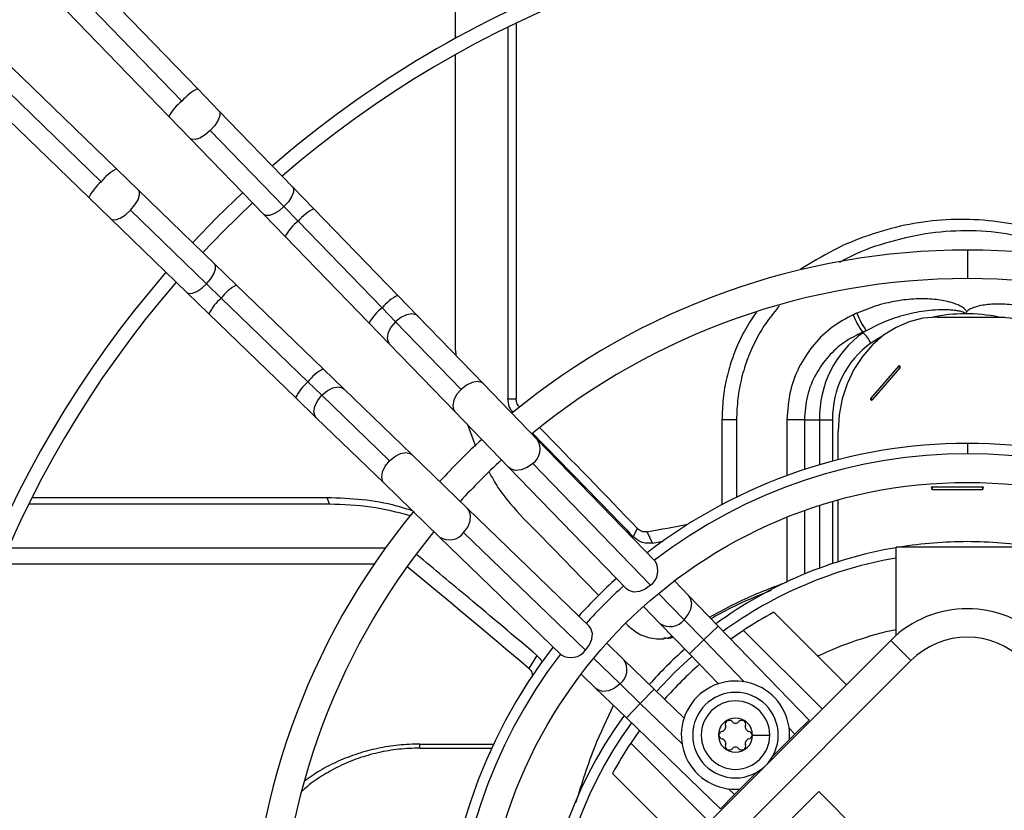
# Model space of a CAD drawing. Units: millimetres. Extents: x 5 to 414, y 3 to 291.
# Drawn here: x 123 to 132, y 248 to 255 of the extents above; entities that cross this region are included whole.
import ezdxf

# ---------------------------------------------------------------- set-up
doc = ezdxf.new("R2010")
doc.units = ezdxf.units.MM

msp = doc.modelspace()

# ---------------------------------------------------------------- linework, layer by layer
at = {"color": 7, "linetype": 'Continuous', "lineweight": 25}
for p, q in [((126.715, 254.7068), (126.715, 257.8629)), ((124.4553, 254.2645), (123.5638, 255.1854)), ((124.3173, 254.1553), (123.4258, 255.0762)), ((123.3123, 254.9419), (124.2038, 254.021)), ((127.2477, 254.8401), (127.2477, 251.5445)), ((127.1755, 254.8052), (127.1755, 251.5445)), ((126.715, 251.9707), (126.715, 254.5638)), ((123.744, 253.5612), (122.8231, 254.4527)), ((122.6888, 254.3391), (123.6097, 253.4477)), ((124.6418, 254.0717), (124.4553, 254.2645)), ((122.5796, 254.2012), (123.5005, 253.3097)), ((125.2878, 253.4044), (124.6418, 254.0717)), ((124.2038, 254.021), (124.3904, 253.8283)), ((125.2121, 253.2311), (124.5661, 253.8984)), ((124.3904, 253.8283), (125.0363, 253.161)), ((123.9367, 253.3746), (123.744, 253.5612)), ((124.604, 252.7286), (123.9367, 253.3746)), ((125.4744, 253.2117), (125.2878, 253.4044)), ((123.5005, 253.3097), (123.6933, 253.1232)), ((123.8666, 253.1989), (124.5339, 252.5529)), ((125.2121, 253.2311), (125.3365, 253.1026)), ((126.2096, 252.4522), (125.4744, 253.2117)), ((123.6933, 253.1232), (124.3606, 252.4772)), ((125.0363, 253.161), (125.2229, 252.9683)), ((126.0717, 252.3431), (125.3365, 253.1026)), ((125.2229, 252.9683), (125.9582, 252.2088)), ((124.7967, 252.5421), (124.604, 252.7286)), ((124.5339, 252.5529), (124.6624, 252.4285)), ((125.5562, 251.8068), (124.7967, 252.5421)), ((124.3606, 252.4772), (124.5533, 252.2906)), ((124.6624, 252.4285), (125.4219, 251.6933)), ((126.3864, 252.2696), (126.2096, 252.4522)), ((126.0717, 252.3431), (126.1895, 252.2213)), ((124.5533, 252.2906), (125.3128, 251.5554)), ((126.9614, 251.6756), (126.3864, 252.2696)), ((130.9377, 252.2617), (131.4573, 252.2617)), ((131.4573, 252.2617), (131.533, 252.2617)), ((125.9582, 252.2088), (126.1349, 252.0262)), ((126.7645, 251.6274), (126.1895, 252.2213)), ((130.2849, 252.1289), (130.2894, 252.1247)), ((126.1349, 252.0262), (126.7099, 251.4322)), ((126.715, 251.9707), (126.7182, 251.9269)), ((130.5985, 251.8312), (130.3557, 251.5508)), ((130.6125, 251.815), (130.3697, 251.5347)), ((125.7388, 251.6301), (125.5562, 251.8068)), ((125.4219, 251.6933), (125.5436, 251.5755)), ((127.4329, 251.1885), (126.9614, 251.6756)), ((125.3128, 251.5554), (125.4954, 251.3786)), ((125.5436, 251.5755), (126.1376, 251.0004)), ((126.3328, 251.0551), (125.7388, 251.6301)), ((127.1755, 251.5445), (127.2477, 251.5445)), ((125.4954, 251.3786), (126.0894, 250.8036)), ((126.7099, 251.4322), (127.1815, 250.9451)), ((126.8201, 251.3183), (126.891, 251.1304)), ((129.0519, 251.3617), (129.0519, 250.6174)), ((129.1799, 251.3617), (129.0519, 251.3617)), ((129.1799, 251.3617), (129.1799, 250.6828)), ((129.7742, 251.3617), (129.6209, 251.3617)), ((129.7742, 251.3617), (129.9078, 251.3617)), ((129.9078, 251.3617), (130.0217, 251.3617)), ((130.0716, 251.0111), (130.0716, 251.2617)), ((128.4658, 250.1216), (127.4329, 251.1885)), ((126.8199, 250.5835), (126.3328, 251.0551)), ((127.1815, 250.9451), (128.2143, 249.8782)), ((128.4261, 249.911), (127.3933, 250.9779)), ((126.0894, 250.8036), (126.5765, 250.332)), ((130.8952, 250.7731), (131.3352, 250.7731)), ((130.8952, 250.7503), (131.3352, 250.7503)), ((125.6116, 250.6199), (122.9747, 250.6199)), ((123.0045, 250.6798), (125.5911, 250.6798)), ((125.6116, 250.6199), (125.5911, 250.6798)), ((130.0716, 250.1159), (130.0716, 250.6583)), ((127.8868, 249.5507), (126.8199, 250.5835)), ((126.7871, 250.3717), (127.854, 249.3389)), ((128.2737, 250.3353), (128.3114, 250.4064)), ((128.4432, 250.2798), (128.3965, 250.3783)), ((126.5765, 250.332), (127.6434, 249.2992)), ((122.7969, 250.2375), (126.1022, 250.2375)), ((130.5783, 249.4692), (130.5783, 250.2443)), ((131.8283, 250.2443), (130.5783, 250.2443)), ((122.7371, 250.0976), (126.0043, 250.0976)), ((128.76, 249.8177), (128.6344, 249.9474)), ((129.0182, 249.5509), (128.76, 249.8177)), ((128.3637, 249.7238), (128.5085, 249.5742)), ((130.1426, 249.0366), (129.5062, 249.673)), ((128.5085, 249.5742), (128.7667, 249.3075)), ((128.7203, 249.607), (128.8925, 249.4292)), ((129.8156, 248.7272), (129.0182, 249.5509)), ((129.2417, 249.5133), (129.1297, 249.4358)), ((129.2417, 249.5133), (129.9305, 248.8244)), ((128.1908, 249.2564), (128.0412, 249.4013)), ((130.5316, 249.4255), (128.3395, 247.2334)), ((128.4986, 249.4403), (128.5412, 249.4403)), ((130.7083, 249.2487), (130.5316, 249.4255)), ((128.7667, 249.3075), (129.0205, 249.0454)), ((127.4297, 249.294), (127.3586, 249.1805)), ((128.4575, 248.9982), (128.1908, 249.2564)), ((130.7083, 249.2487), (128.5163, 247.0567)), ((127.8176, 249.1306), (127.9473, 249.005)), ((127.9473, 249.005), (128.2141, 248.7468)), ((128.3358, 248.8725), (128.158, 249.0446)), ((128.7196, 248.7445), (128.4575, 248.9982)), ((128.2141, 248.7468), (129.0378, 247.9494)), ((129.6919, 248.6035), (129.8156, 248.7272)), ((128.3292, 248.6353), (128.2517, 248.5233)), ((129.3204, 248.5946), (129.4704, 248.5946)), ((129.4946, 248.4062), (129.6437, 248.5553)), ((129.6437, 248.5553), (129.6919, 248.6035)), ((126.4033, 248.5164), (127.0492, 248.5164)), ((126.4033, 248.4807), (126.4033, 248.5164)), ((126.4033, 248.4807), (127.0326, 248.4807)), ((128.2517, 248.5233), (128.9406, 247.8345)), ((129.2096, 248.1212), (129.3588, 248.2704)), ((128.092, 248.2587), (128.7284, 247.6223)), ((129.2096, 248.1212), (129.1615, 248.0731)), ((129.9005, 248.1), (129.4055, 247.605)), ((130.3954, 247.605), (129.9005, 248.1)), ((129.1615, 248.0731), (129.0378, 247.9494))]:
    msp.add_line(p, q, dxfattribs=at)
at = {"color": 8, "linetype": 'Continuous', "lineweight": 25}
for p, q in [((131.2033, 252.8492), (131.2033, 252.5992)), ((127.273, 251.4694), (127.2761, 251.4745)), ((129.6209, 251.3617), (129.6209, 250.8714)), ((129.7742, 251.3617), (129.7742, 250.9246)), ((129.9078, 251.3617), (129.9078, 250.9662)), ((130.0217, 251.3617), (130.0217, 250.9981)), ((131.2033, 251.1527), (131.2033, 251.0617)), ((129.9078, 250.6094), (129.9078, 250.0595)), ((130.0217, 250.6441), (130.0217, 250.0996)), ((129.7742, 250.5642), (129.7742, 250.007)), ((129.6209, 250.5061), (129.6209, 249.9394)), ((128.4965, 249.8382), (128.7203, 249.607)), ((128.8925, 249.4292), (129.0182, 249.5509)), ((128.7667, 249.3075), (128.8925, 249.4292)), ((128.8925, 249.4292), (129.2465, 249.0635)), ((128.158, 249.0446), (127.9267, 249.2685)), ((128.4575, 248.9982), (128.3358, 248.8725)), ((128.3358, 248.8725), (128.2141, 248.7468)), ((128.7015, 248.5184), (128.3358, 248.8725)), ((129.6414, 248.6555), (129.6919, 248.6035)), ((129.1615, 248.0731), (129.1095, 248.1235))]:
    msp.add_line(p, q, dxfattribs=at)
at = {"color": 8, "linetype": 'Continuous', "lineweight": 25, "flags": 128}
for points in [[(124.6418, 254.0717), (124.6486, 254.0609), (124.65, 254.0296), (124.6352, 253.9887), (124.6061, 253.9431), (124.5661, 253.8984)], [(124.5661, 253.8984), (124.5201, 253.8599), (124.4736, 253.8322), (124.4322, 253.8188), (124.4009, 253.8212), (124.3904, 253.8283)], [(123.8666, 253.1989), (123.9051, 253.2449), (123.9328, 253.2914), (123.9462, 253.3328), (123.9438, 253.364), (123.9367, 253.3746)], [(125.2878, 253.4044), (125.2962, 253.388), (125.2947, 253.3564), (125.2788, 253.3167), (125.2502, 253.2734), (125.2121, 253.2311)], [(123.6933, 253.1232), (123.7041, 253.1164), (123.7354, 253.115), (123.7763, 253.1298), (123.8219, 253.1589), (123.8666, 253.1989)], [(125.2121, 253.2311), (125.1685, 253.1943), (125.1243, 253.1672), (125.0842, 253.1526), (125.0525, 253.152), (125.0363, 253.161)], [(124.5339, 252.5529), (124.5707, 252.5964), (124.5978, 252.6407), (124.6124, 252.6808), (124.613, 252.7125), (124.604, 252.7286)], [(124.3606, 252.4772), (124.377, 252.4687), (124.4086, 252.4703), (124.4483, 252.4862), (124.4916, 252.5148), (124.5339, 252.5529)], [(126.3864, 252.2696), (126.3721, 252.2805), (126.334, 252.29), (126.287, 252.2824), (126.2368, 252.2585), (126.1895, 252.2213)], [(126.1895, 252.2213), (126.1508, 252.1753), (126.1254, 252.1259), (126.1162, 252.0792), (126.1245, 252.0408), (126.1349, 252.0262)], [(130.4606, 252.0963), (130.4526, 252.0918), (130.3573, 252.0329)], [(125.5436, 251.5755), (125.5897, 251.6142), (125.6391, 251.6396), (125.6858, 251.6488), (125.7242, 251.6405), (125.7388, 251.6301)], [(126.9614, 251.6756), (126.9471, 251.6865), (126.909, 251.696), (126.862, 251.6884), (126.8118, 251.6646), (126.7645, 251.6274)], [(125.4954, 251.3786), (125.4845, 251.3929), (125.475, 251.431), (125.4826, 251.478), (125.5064, 251.5282), (125.5436, 251.5755)], [(126.7645, 251.6274), (126.7258, 251.5813), (126.7004, 251.5319), (126.6912, 251.4852), (126.6995, 251.4468), (126.7099, 251.4322)], [(126.1376, 251.0004), (126.1837, 251.0392), (126.233, 251.0646), (126.2798, 251.0738), (126.3182, 251.0655), (126.3328, 251.0551)], [(126.0894, 250.8036), (126.0785, 250.8179), (126.0689, 250.856), (126.0766, 250.903), (126.1004, 250.9531), (126.1376, 251.0004)], [(127.3933, 250.9779), (127.3451, 250.9416), (127.2923, 250.9204), (127.2414, 250.9169), (127.1983, 250.9315), (127.1815, 250.9451)], [(126.7871, 250.3717), (126.8234, 250.4199), (126.8445, 250.4727), (126.8481, 250.5236), (126.8335, 250.5667), (126.8199, 250.5835)], [(128.7203, 249.607), (128.7565, 249.6514), (128.7794, 249.7005), (128.7866, 249.7492), (128.7773, 249.7921), (128.76, 249.8177)], [(128.4793, 248.9771), (128.6392, 249.1463), (128.7878, 249.2857)], [(128.158, 249.0446), (128.111, 249.0068), (128.0589, 248.984), (128.0081, 248.9788), (127.9646, 248.9919), (127.9473, 249.005)]]:
    msp.add_lwpolyline(points, dxfattribs=at)
at = {"color": 7, "linetype": 'Continuous', "lineweight": 25, "flags": 128}
for points in [[(124.8502, 253.3533), (124.6273, 253.1377), (124.4117, 252.9148)], [(124.9371, 253.2635), (124.6801, 253.0136), (124.5015, 252.8279)], [(130.9377, 252.2617), (130.8144, 252.2515), (130.6937, 252.2212), (130.5779, 252.1713), (130.4695, 252.1029), (130.3705, 252.0174), (130.2832, 251.9165), (130.2091, 251.8023), (130.1499, 251.6771), (130.1067, 251.5434), (130.0805, 251.404), (130.0716, 251.2617)], [(132.3233, 251.2617), (132.3145, 251.404), (132.2882, 251.5434), (132.245, 251.6771), (132.1858, 251.8023), (132.1118, 251.9165), (132.0244, 252.0174), (131.9255, 252.1029), (131.817, 252.1713), (131.7013, 252.2212), (131.5805, 252.2515), (131.4573, 252.2617)], [(130.6125, 251.815), (130.6147, 251.8187), (130.6154, 251.8231), (130.6147, 251.8275), (130.6125, 251.8312), (130.6093, 251.8337), (130.6055, 251.8346), (130.6017, 251.8337), (130.5985, 251.8312)], [(130.3557, 251.5508), (130.3536, 251.5471), (130.3528, 251.5427), (130.3536, 251.5384), (130.3557, 251.5347), (130.3589, 251.5322), (130.3627, 251.5313), (130.3665, 251.5322), (130.3697, 251.5347)], [(128.4432, 250.2798), (128.516, 250.2931), (128.5329, 250.2962)], [(128.4261, 249.911), (128.3795, 249.8756), (128.3284, 249.8544), (128.2786, 249.8496), (128.2358, 249.8619), (128.2143, 249.8782)], [(127.854, 249.3389), (127.8894, 249.3855), (127.9106, 249.4366), (127.9154, 249.4864), (127.9031, 249.5292), (127.8868, 249.5507)]]:
    msp.add_lwpolyline(points, dxfattribs=at)
at = {"color": 7, "linetype": 'Continuous', "lineweight": 25}
for centre, radius in [((131.2033, 246.6617), 17.55), ((131.2033, 246.6617), 17.3896), ((131.2033, 246.5617), 4.25)]:
    msp.add_circle(centre, radius, dxfattribs=at)
for centre, radius, start, end in [((131.2033, 246.5617), 9.2999, 90, 130.93158), ((131.2033, 246.5617), 9.2999, 49.06842, 90), ((131.2033, 246.5617), 9.1749, 90, 130.88877), ((131.2033, 246.5617), 9.1749, 49.11123, 90), ((131.2033, 246.5617), 6.2875, 90, 129.42509), ((131.2033, 246.5617), 6.2875, 50.50215, 90), ((131.2033, 246.5617), 9.2999, 139.06842, 220.93158), ((131.2033, 246.5617), 6.0375, 90, 129.2323), ((131.2033, 246.5617), 6.0375, 50.7677, 90), ((131.2033, 246.5617), 9.1749, 139.11123, 220.88877), ((131.0646, 250.3904), 2.079, 113.52599, 114.51671), ((130.8115, 252.5135), 0.6521, 200.79695, 216.14448), ((130.8393, 252.5151), 0.6429, 199.87149, 215.47799), ((131.1905, 250.8407), 1.45, 78.50798, 90.28731), ((130.8201, 251.3825), 0.9125, 125.56487, 181.30503), ((131.0688, 250.3275), 1.9645, 112.53864, 113.51765), ((131.2389, 250.7004), 1.7118, 122.63383, 123.69064), ((130.0629, 251.8863), 0.3289, 26.46847, 46.47118), ((130.8241, 251.38), 0.8026, 125.56487, 181.30503), ((130.7003, 251.9052), 0.1258, 216.01797, 225.76882), ((130.4575, 251.6248), 0.1258, 216.01797, 225.76882), ((131.2033, 246.5617), 6.2875, 132.61945, 137.38055), ((131.2033, 246.5617), 4.5911, 90, 127.70257), ((131.2033, 246.5617), 4.5911, 52.29743, 90), ((131.2033, 246.5617), 4.5, 52.42682, 127.57318), ((131.2033, 246.5617), 6.0375, 132.55937, 137.44063), ((130.8966, 250.7617), 0.0115, 96.62544, 263.37456), ((131.0036, 250.7617), 0.1089, 173.97665, 186.02335), ((131.4436, 250.7617), 0.1089, 173.97665, 186.02335), ((131.3339, 250.7617), 0.0115, 276.62544, 83.37456), ((131.2033, 246.5617), 6.2875, 140.51404, 219.42509), ((78.2288, 522.6529), 276.8579, 280.439887, 280.514927), ((131.2033, 246.5617), 6.0375, 140.7677, 219.16328), ((131.2033, 246.5617), 3.73, 90, 99.13945), ((131.2033, 246.5617), 3.73, 80.86055, 90), ((131.2033, 246.5617), 3.73, 99.646, 126.22428), ((128.3342, 250.0373), 0.1563, 306.03352, 32.63551), ((131.2033, 246.5617), 4.5911, 132.08323, 137.91677), ((131.2033, 246.5617), 4.5, 132.04301, 137.95699), ((131.2033, 246.5617), 3.544, 118.61046, 123.60824), ((131.2033, 248.7537), 0.95, 45, 135), ((131.2033, 246.5617), 3.0231, 101.93164, 115.68319), ((131.2033, 248.7537), 0.7, 45, 135), ((131.2033, 246.5617), 4.5911, 142.29743, 217.70257), ((131.2033, 246.5617), 4.5, 142.42682, 217.57318), ((127.7276, 249.4308), 0.1563, 237.36449, 323.96648), ((131.2033, 246.5617), 3.73, 131.62431, 138.37569), ((131.2033, 246.5617), 3.544, 131.49587, 138.50413), ((129.1704, 248.5946), 0.475, 355.25661, 274.74339), ((129.1704, 248.5946), 0.375, 0, 180), ((129.1704, 248.5946), 0.3, 0, 180), ((131.2033, 246.5617), 3.73, 143.77572, 216.22428), ((129.1704, 248.5946), 0.15, 0, 180), ((129.1148, 248.6908), 0.0339, 41.31888, 198.68112), ((129.1704, 248.7396), 0.04, 221.31888, 318.68112), ((129.2259, 248.6908), 0.0339, 341.31888, 138.68112), ((129.0593, 248.5946), 0.0339, 101.31888, 258.68112), ((129.0448, 248.6671), 0.04, 281.31888, 18.68112), ((129.2959, 248.6671), 0.04, 161.31888, 258.68112), ((129.2814, 248.5946), 0.0339, 281.31888, 78.68112), ((129.1704, 248.5946), 0.375, 180, 0), ((129.1704, 248.5946), 0.3, 180, 0), ((129.1704, 248.5946), 0.15, 180, 0), ((129.0448, 248.5221), 0.04, 341.31888, 78.68112), ((129.2959, 248.5221), 0.04, 101.31888, 198.68112), ((131.2033, 246.5617), 3.544, 146.39176, 151.38954), ((129.1148, 248.4984), 0.0339, 161.31888, 318.68112), ((129.1704, 248.4496), 0.04, 41.31888, 138.68112), ((129.2259, 248.4984), 0.0339, 221.31888, 18.68112)]:
    msp.add_arc(centre, radius, start, end, dxfattribs=at)
at = {"color": 8, "linetype": 'Continuous', "lineweight": 25}
for centre, radius, start, end in [((124.6532, 253.8725), 0.4391, 116.79615, 139.90158), ((124.535, 253.8562), 0.3699, 126.04035, 153.54242), ((123.9088, 253.23), 0.3699, 116.45758, 143.95965), ((123.8925, 253.1118), 0.4391, 130.09842, 153.20385), ((125.6723, 252.8198), 0.4391, 116.79615, 139.90158), ((125.5541, 252.8034), 0.3699, 126.04035, 153.54242), ((124.9615, 252.2109), 0.3699, 116.45758, 143.95965), ((124.9452, 252.0927), 0.4391, 130.09842, 153.20385), ((126.4222, 252.0418), 0.4622, 117.37995, 139.31778), ((126.31, 252.0265), 0.3962, 126.96873, 152.61404), ((131.1912, 250.8396), 1.4512, 90.31254, 101.70766), ((125.7385, 251.455), 0.3962, 117.38596, 143.03127), ((125.7232, 251.3428), 0.4622, 130.68222, 152.62005), ((127.3025, 251.104), 0.1554, 305.73241, 32.93661), ((126.661, 250.4625), 0.1554, 237.06339, 324.26759), ((131.2033, 246.5617), 3.6407, 99.88496, 126.03057), ((128.5969, 249.7039), 0.1569, 235.72011, 321.89136), ((128.0632, 249.1678), 0.1554, 307.59217, 34.79637), ((131.2033, 246.5617), 3.6407, 143.96943, 216.03057)]:
    msp.add_arc(centre, radius, start, end, dxfattribs=at)
at = {"color": 7, "linetype": 'Continuous', "lineweight": 25}
for centre, major_axis, ratio, start_param, end_param in [((121.3, 247.1849), (-22.6603, 22.7517), 0.226281, 4.629292, 4.6678), ((121.3115, 246.2898), (22.7525, -22.7365), 0.224543, 1.501915, 1.531233), ((130.58, 236.4801), (22.7669, -22.7569), 0.222333, 1.928049, 1.974455), ((121.3115, 246.2898), (22.7525, -22.7365), 0.224543, 1.490451, 1.491284)]:
    msp.add_ellipse(centre, major_axis=major_axis, ratio=ratio, start_param=start_param, end_param=end_param, dxfattribs=at)
for points, knots in [([(132.4638, 252.7147), (132.3904, 252.7623), (132.2245, 252.8698), (131.9428, 252.9888), (131.6289, 253.0777), (131.305, 253.121), (130.9786, 253.1194), (130.6542, 253.0738), (130.3369, 252.9849), (130.0278, 252.8569), (129.8353, 252.7382), (129.7389, 252.6788)], [0, 0, 0, 0, 0.091262, 0.206138, 0.320656, 0.434957, 0.549257, 0.661532, 0.774018, 0.886856, 1, 1, 1, 1]), ([(132.2472, 252.7595), (132.2371, 252.7656), (132.1253, 252.8335), (131.8899, 252.9165), (131.5469, 253.0015), (131.1922, 253.027), (130.8354, 253.0005), (130.4845, 252.9156), (130.231, 252.8268), (130.1032, 252.7525), (130.0822, 252.7403)], [0, 0, 0, 0, 0.015842, 0.17508, 0.334024, 0.492918, 0.651658, 0.810073, 0.968869, 1, 1, 1, 1]), ([(131.1988, 252.3078), (131.1963, 252.3122), (131.1899, 252.3237), (131.1703, 252.3415), (131.1285, 252.3673), (131.0473, 252.3966), (130.9252, 252.4191), (130.7706, 252.4251), (130.5989, 252.4084), (130.4162, 252.3682), (130.296, 252.3207), (130.2347, 252.2966)], [0, 0, 0, 0, 0.014185, 0.0366088, 0.0754415, 0.1585707, 0.292604, 0.4469075, 0.6210717, 0.8068934, 1, 1, 1, 1]), ([(129.5571, 252.3615), (129.5196, 252.3166), (129.4437, 252.2257), (129.3509, 252.0706), (129.2752, 251.904), (129.2209, 251.7282), (129.1863, 251.5465), (129.182, 251.4233), (129.1799, 251.3617)], [0, 0, 0, 0, 0.1632493, 0.3307769, 0.4980171, 0.6651842, 0.8326132, 1, 1, 1, 1]), ([(131.1833, 252.2907), (131.1832, 252.2912), (131.1832, 252.2922), (131.1826, 252.2937), (131.1812, 252.2958), (131.1783, 252.2984), (131.1653, 252.3062), (131.1446, 252.3114), (131.1154, 252.3171), (131.0823, 252.3215), (131.0343, 252.3252), (130.963, 252.3263), (130.8454, 252.3192), (130.6861, 252.2911), (130.4982, 252.2333), (130.377, 252.1726), (130.3158, 252.142)], [0, 0, 0, 0, 0.001338, 0.00289, 0.004878, 0.00905, 0.015149, 0.054041, 0.079175, 0.114797, 0.165817, 0.240381, 0.353441, 0.559724, 0.777572, 1, 1, 1, 1]), ([(132.1322, 252.1809), (132.0762, 252.2115), (131.9667, 252.2713), (131.7962, 252.3313), (131.6328, 252.3671), (131.4855, 252.3788), (131.3729, 252.3723), (131.298, 252.3578), (131.2554, 252.3445), (131.2278, 252.3317), (131.2097, 252.3204), (131.2018, 252.3113), (131.1988, 252.3078)], [0, 0, 0, 0, 0.1932799, 0.3782414, 0.5511534, 0.7055167, 0.83084, 0.8951619, 0.9374003, 0.9653768, 0.9865271, 1, 1, 1, 1]), ([(129.3536, 252.3054), (129.3379, 252.283), (129.3048, 252.2359), (129.2594, 252.1599), (129.2023, 252.0516), (129.1424, 251.9097), (129.0908, 251.7316), (129.0579, 251.548), (129.0539, 251.4238), (129.0519, 251.3617)], [0, 0, 0, 0, 0.082543, 0.174133, 0.266069, 0.449421, 0.632789, 0.816387, 1, 1, 1, 1]), ([(130.2019, 252.2819), (130.139, 252.2482), (130.0141, 252.1811), (129.8577, 252.0296), (129.7294, 251.8408), (129.6389, 251.6145), (129.6269, 251.4456), (129.6209, 251.3617)], [0, 0, 0, 0, 0.192668, 0.383025, 0.570142, 0.786541, 1, 1, 1, 1]), ([(131.1988, 252.3078), (131.1956, 252.3035), (131.1909, 252.2971), (131.1852, 252.2923), (131.1833, 252.2907)], [0, 0, 0, 0, 0.676825, 1, 1, 1, 1]), ([(130.2849, 252.1289), (130.2293, 252.1014), (130.1194, 252.0471), (129.9815, 251.9208), (129.869, 251.763), (129.7898, 251.5735), (129.7794, 251.4319), (129.7742, 251.3617)], [0, 0, 0, 0, 0.196184, 0.3881595, 0.5751024, 0.789463, 1, 1, 1, 1]), ([(127.2216, 251.4217), (127.2082, 251.4392), (127.1808, 251.4753), (127.1773, 251.5211), (127.1755, 251.5445)], [0, 0, 0, 0, 0.48779, 1, 1, 1, 1]), ([(127.2761, 251.4745), (127.2671, 251.4861), (127.2511, 251.5068), (127.2487, 251.533), (127.2477, 251.5445)], [0, 0, 0, 0, 0.5619751, 1, 1, 1, 1]), ([(127.3958, 251.237), (127.5368, 251.0933), (127.8314, 250.7931), (128.1221, 250.4922), (128.2737, 250.3353)], [0, 0, 0, 0, 0.478863, 1, 1, 1, 1]), ([(127.0116, 250.9013), (127.0358, 250.8561), (127.1164, 250.7061), (127.232, 250.5821), (127.3127, 250.4954)], [0, 0, 0, 0, 0.30121, 1, 1, 1, 1]), ([(125.5911, 250.6798), (125.6936, 250.6759), (125.8985, 250.6682), (126.15, 250.6258), (126.2908, 250.5792), (126.3368, 250.564)], [0, 0, 0, 0, 0.402778, 0.804876, 1, 1, 1, 1]), ([(126.3215, 250.5197), (126.2062, 250.5488), (125.975, 250.6071), (125.7329, 250.6156), (125.6116, 250.6199)], [0, 0, 0, 0, 0.498874, 1, 1, 1, 1]), ([(128.3965, 250.3783), (128.3878, 250.3774), (128.3706, 250.3757), (128.3398, 250.3831), (128.3222, 250.3976), (128.3114, 250.4064)], [0, 0, 0, 0, 0.2821771, 0.5612227, 1, 1, 1, 1]), ([(128.4432, 250.2798), (128.4261, 250.2781), (128.3918, 250.2747), (128.3305, 250.2893), (128.2952, 250.3179), (128.2737, 250.3353)], [0, 0, 0, 0, 0.280791, 0.561455, 1, 1, 1, 1]), ([(127.4297, 249.294), (127.2301, 249.4627), (126.8789, 249.7597), (126.5287, 250.0505), (126.3775, 250.176)], [0, 0, 0, 0, 0.568322, 1, 1, 1, 1]), ([(128.9435, 249.6281), (129.0299, 249.6761), (129.2494, 249.7978), (129.4807, 249.8854), (129.6209, 249.9384)], [0, 0, 0, 0, 0.393528, 1, 1, 1, 1]), ([(129.4844, 249.8624), (129.3655, 249.8159), (129.1851, 249.7455), (129.0141, 249.6486), (128.9557, 249.6155)], [0, 0, 0, 0, 0.658547, 1, 1, 1, 1]), ([(128.2264, 249.5574), (128.2633, 249.5265), (128.3371, 249.4644), (128.4676, 249.4366), (128.5635, 249.4394), (128.6068, 249.4588), (128.6162, 249.463)], [0, 0, 0, 0, 0.331707, 0.664738, 0.926807, 1, 1, 1, 1]), ([(128.6249, 249.454), (128.6169, 249.4506), (128.5905, 249.4391), (128.5616, 249.4436), (128.5414, 249.4468)], [0, 0, 0, 0, 0.301796, 1, 1, 1, 1]), ([(127.4297, 249.294), (127.4418, 249.2825), (127.4614, 249.2641), (127.4708, 249.2408), (127.4744, 249.232)], [0, 0, 0, 0, 0.6213698, 1, 1, 1, 1]), ([(127.3586, 249.1805), (127.3645, 249.1747), (127.3762, 249.163), (127.3887, 249.1371), (127.3875, 249.1174), (127.3867, 249.1052)], [0, 0, 0, 0, 0.281561, 0.560391, 1, 1, 1, 1]), ([(127.7737, 248.0072), (127.825, 248.1728), (127.9152, 248.4644), (128.045, 248.7381), (128.101, 248.8562)], [0, 0, 0, 0, 0.568211, 1, 1, 1, 1]), ([(126.4033, 248.4807), (126.3417, 248.4788), (126.2185, 248.4749), (126.0368, 248.4432), (125.8611, 248.3933), (125.694, 248.3241), (125.5399, 248.236), (125.4316, 248.1613), (125.381, 248.1121), (125.3713, 248.1027)], [0, 0, 0, 0, 0.1605228, 0.3211072, 0.48141, 0.6418232, 0.8024869, 0.962207, 1, 1, 1, 1]), ([(126.4033, 248.5164), (126.3412, 248.5145), (126.2169, 248.5109), (126.0334, 248.4809), (125.8551, 248.4338), (125.6852, 248.3676), (125.5283, 248.2879), (125.4358, 248.2223), (125.3914, 248.1908)], [0, 0, 0, 0, 0.1689608, 0.3378855, 0.5066336, 0.6753223, 0.8441311, 1, 1, 1, 1])]:
    msp.add_open_spline(points, degree=3, knots=knots, dxfattribs=at)

doc.saveas('drawing.dxf')
